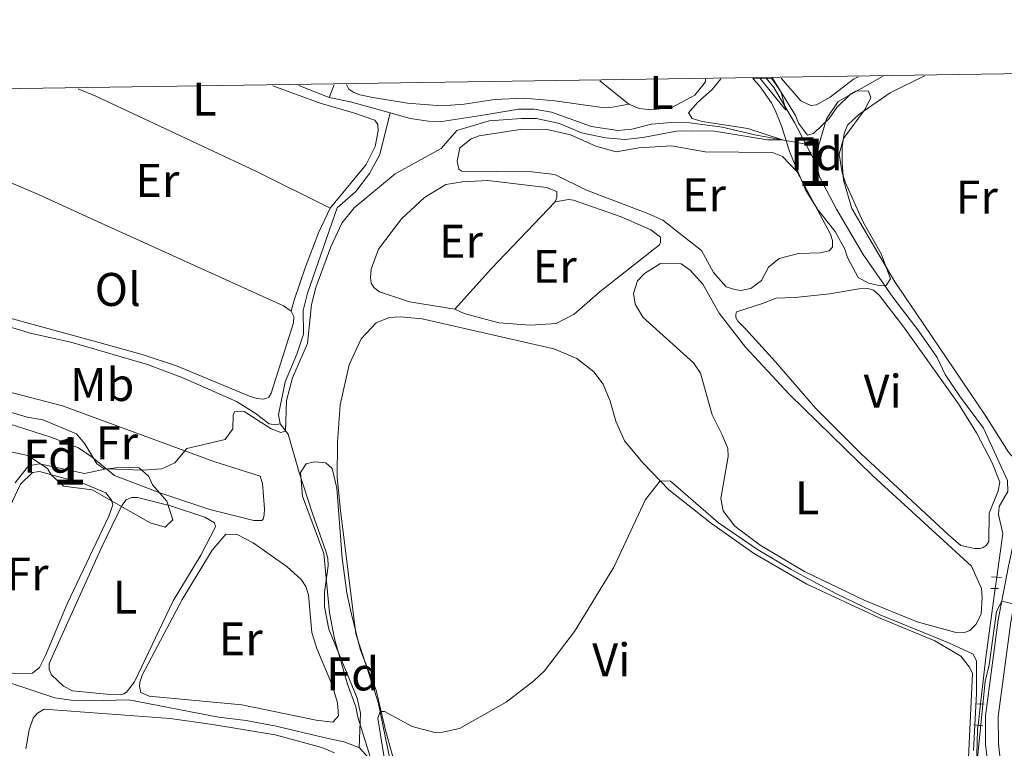
# Model space of a CAD drawing. Units: metres. Extents: x 601862 to 608839, y 4641264 to 4645993.
# Drawn here: x 607785 to 607994, y 4645838 to 4645993 of the extents above; entities that cross this region are included whole.
import ezdxf
from ezdxf.enums import TextEntityAlignment as Align

# ---------------------------------------------------------------- set-up
doc = ezdxf.new("R2010")
doc.units = ezdxf.units.M
doc.header["$MEASUREMENT"] = 0
for name, pattern in [('DGN Style 2', [86.9885, 52.1931, -34.7954]), ('DGN Style 3', [121.7839, 86.9885, -34.7954]), ('DGN Style 5', [60.89195, 26.09655, -34.7954])]:
    doc.linetypes.add(name, pattern=pattern)
for name, color, linetype, lineweight in [('Nivel 13', 7, 'Continuous', 0), ('Nivel 21', 7, 'Continuous', 0), ('Nivel 22', 7, 'Continuous', 0), ('Nivel 35', 7, 'Continuous', 0), ('Nivel 36', 7, 'Continuous', 0), ('Nivel 37', 7, 'Continuous', 0), ('Nivel 48', 7, 'Continuous', 0), ('Nivel 49', 7, 'Continuous', 0), ('Nivel 5', 7, 'Continuous', 0), ('Nivel 57', 7, 'Continuous', 0), ('Nivel 61', 7, 'Continuous', 0)]:
    doc.layers.add(name, color=color, linetype=linetype, lineweight=lineweight)
doc.styles.add('Style-Arial', font='txt')
doc.styles.add('Style-Arial Narrow', font='txt')

msp = doc.modelspace()

# ---------------------------------------------------------------- linework, layer by layer
at = {"layer": 'Nivel 13', "color": 4, "linetype": 'Continuous', "lineweight": 0, "elevation": 413.38, "flags": 128}
msp.add_lwpolyline([(607850.3900000006, 4645976.059999999), (607843.9499999993, 4645978.66)], dxfattribs=at)
at = {"layer": 'Nivel 13', "color": 4, "linetype": 'Continuous', "lineweight": 0, "extrusion": (0.02994191272753733, 0.07654960706757186, 0.9966160943512887), "elevation": 374259.8263282082, "flags": 128}
msp.add_lwpolyline([(1126301.538369274, -4532764.084381968), (1126301.538369272, -4532767.004193608)], dxfattribs=at)
at = {"layer": 'Nivel 13', "color": 4, "linetype": 'Continuous', "lineweight": 0, "extrusion": (0.009515246320260446, 0.04684428957666682, 0.998856882952469), "elevation": 223834.2015658929, "flags": 128}
msp.add_lwpolyline([(329128.6775824577, -4668632.966123968), (329137.3968665116, -4668633.593727026), (329141.9683542326, -4668633.59372703)], dxfattribs=at)
at = {"layer": 'Nivel 13', "color": 4, "linetype": 'Continuous', "lineweight": 0, "extrusion": (-0.0340975769203147, 0.06504075245152541, 0.9972998825672761), "elevation": 281861.8508466102, "flags": 128}
msp.add_lwpolyline([(-2695626.32788232, -3822135.831594601), (-2695626.32788232, -3822140.733777788)], dxfattribs=at)
at = {"layer": 'Nivel 13', "color": 4, "linetype": 'Continuous', "lineweight": 0, "extrusion": (0.866428292898672, -0.09465183031666166, 0.490247941640145), "elevation": 87246.45216464874, "flags": 128}
msp.add_lwpolyline([(4684396.901419036, -48592.67878976464), (4684406.813707419, -48592.74763002247), (4684421.615227163, -48593.57371312194)], dxfattribs=at)
at = {"layer": 'Nivel 13', "color": 4, "linetype": 'Continuous', "lineweight": 0}
for points in [[(607951.5500000007, 4645966.199999999, 415.51), (607949.1400000006, 4645970.800000001, 415.12), (607944.75, 4645978.190000001, 414.8), (607943.120000001, 4645980.16, 414.7)], [(607953.8200000003, 4645961.870000001, 415.87), (607954.2300000004, 4645965.780000001, 415.68), (607955.9400000013, 4645971.559999999, 415.5), (607958.3999999985, 4645975.25, 415.45), (607967.8399999999, 4645980.530000001, 415.35)], [(607839.9499999993, 4645906.77, 414.38), (607839.620000001, 4645908.73, 414.38), (607840.9899999984, 4645915.68, 414.38), (607843.4800000004, 4645921.559999999, 414.38), (607844.8999999985, 4645925.809999999, 414.43), (607844.8299999982, 4645930.879999999, 414.43), (607845.75, 4645934.52, 414.43), (607852.0500000007, 4645952.670000002, 414.06), (607856.0500000007, 4645956.09, 413.78), (607858.9200000018, 4645959.920000002, 413.59), (607861.0899999999, 4645963.989999998, 413.55), (607863.2899999991, 4645972.800000001, 413.41)], [(607951.5500000007, 4645966.199999999, 415.51), (607940.7300000004, 4645968.120000001, 414.4), (607933.8299999982, 4645969.77, 413.84), (607926.9400000013, 4645970.690000001, 413.66), (607922.9800000004, 4645970.77, 413.56), (607918.7899999991, 4645970.390000001, 413.52), (607914.6000000015, 4645969.350000001, 413.56), (607911.6700000018, 4645969.059999999, 413.56), (607906.0300000012, 4645969.890000001, 413.56), (607897.6000000015, 4645972.93, 413.52), (607893.9100000001, 4645973.620000001, 413.47), (607890.5599999987, 4645973.57, 413.42), (607883.4899999984, 4645972.390000001, 413.42), (607874.2699999996, 4645970.989999998, 413.42), (607871.4299999997, 4645971.030000001, 413.42), (607867.5599999987, 4645971.609999999, 413.42), (607863.2899999991, 4645972.800000001, 413.41)], [(607992.1099999994, 4645874.219999999, 418.94), (607993.379999999, 4645883.52, 418.48), (607992.4400000013, 4645887.57, 418.52), (607992.620000001, 4645889.239999998, 418.48), (607994.4299999997, 4645892.41, 418.43), (607994.370000001, 4645894.739999998, 418.43), (607989.3099999987, 4645905.859999999, 417.97), (607984.1700000018, 4645912.73, 417.73), (607981.1400000006, 4645917.289999999, 417.73), (607979.4499999993, 4645920.870000001, 417.73), (607975.5700000003, 4645926.449999999, 417.73), (607970.0100000016, 4645933.649999999, 417.64), (607963.75, 4645942.760000002, 417.22), (607958.0399999991, 4645952.379999999, 416.57), (607954.4800000004, 4645959.219999999, 415.92), (607953.8200000003, 4645961.870000001, 415.87)], [(607839.9499999993, 4645906.77, 414.38), (607838.9299999997, 4645906.539999999, 414.38), (607837.629999999, 4645906.77, 414.38), (607834.629999999, 4645909.080000002, 414.38), (607830.7100000009, 4645911.530000001, 414.34), (607819.2699999996, 4645916.559999999, 414.2), (607811.8099999987, 4645919.420000002, 414.11), (607795.5300000012, 4645924.100000001, 413.87), (607786.8999999985, 4645926.059999999, 413.69), (607769.2199999988, 4645931.48, 413.08), (607765.75, 4645931.91, 412.9)], [(607856.7600000016, 4645838.030000001, 418.48), (607857.0100000016, 4645845.350000001, 417.96), (607856.3399999999, 4645848.559999999, 417.78), (607850.2600000016, 4645863.210000001, 416.99), (607849.3599999994, 4645867.960000001, 416.99), (607849.3900000006, 4645870.940000001, 416.99), (607850.1600000001, 4645876.670000002, 416.99), (607850.0599999987, 4645878.25, 416.99), (607849.6799999997, 4645879.739999998, 416.99), (607846.8500000015, 4645887.75, 416.61), (607843.9699999988, 4645896.449999999, 415.73), (607841.6499999985, 4645904.59, 415.31), (607839.9499999993, 4645906.77, 414.38)], [(607856.7600000016, 4645838.030000001, 418.48), (607853.4899999984, 4645839.280000001, 418.29), (607849.1999999993, 4645840.190000001, 417.73), (607839.0799999982, 4645842.57, 417.08), (607832.7399999984, 4645843.789999999, 416.85), (607826.870000001, 4645844.469999999, 416.66), (607807.8399999999, 4645848.16, 416.1), (607799.7300000004, 4645847.98, 415.87), (607795.5899999999, 4645848.100000001, 415.68), (607792.0899999999, 4645848.600000001, 415.64), (607781.3099999987, 4645852.190000001, 415.17), (607767.8299999982, 4645855.850000001, 414.89), (607762.3200000003, 4645858.489999998, 414.89), (607757.2899999991, 4645859.809999999, 414.75), (607753.7399999984, 4645860.260000002, 414.7), (607746.1999999993, 4645860.039999999, 414.52), (607742.2800000012, 4645860.260000002, 414.52), (607735.1999999993, 4645861.440000001, 414.24), (607725.7800000012, 4645862.280000001, 414.05), (607715.0599999987, 4645864.330000002, 413.96), (607711.5599999987, 4645864.080000002, 413.96), (607709.2399999984, 4645863.23, 413.96), (607704.3500000015, 4645863.170000002, 413.96), (607704.0100000016, 4645863.27, 413.94)], [(607992.8200000003, 4645781.510000002, 420.86), (607992.9299999997, 4645789.550000001, 420.67), (607990.3299999982, 4645822.460000001, 419.97), (607989.4699999988, 4645828.420000002, 419.97), (607987.7800000012, 4645833.719999999, 419.88), (607988.0399999991, 4645841.870000001, 419.88), (607988.1499999985, 4645842.789999999, 419.87)], [(607860.8200000003, 4645826.830000002, 418.82), (607860.8500000015, 4645830.18, 418.71), (607860.5100000016, 4645833.25, 418.52), (607859.6099999994, 4645834.879999999, 418.52), (607856.7600000016, 4645838.030000001, 418.48)]]:
    msp.add_polyline3d(points, dxfattribs=at)
at = {"layer": 'Nivel 21', "color": 1, "linetype": 'DGN Style 2', "lineweight": 0, "flags": 128}
for points, elevation in [([(607990.9800000004, 4645874.27), (607993.120000001, 4645874.18)], 419.44), ([(607992.4699999988, 4645871.800000001), (607990.8500000015, 4645871.850000001)], 419.44), ([(607987.879999999, 4645847.34), (607989.4200000018, 4645847.25)], 420.33), ([(607987.2399999984, 4645842.870000001), (607989.1499999985, 4645842.690000001)], 420.33)]:
    msp.add_lwpolyline(points, dxfattribs=dict(at, elevation=elevation))
at = {"layer": 'Nivel 21', "color": 7, "linetype": 'DGN Style 3', "lineweight": 0}
msp.add_polyline3d([(608013.7399999984, 4645981.219999999, 416.71), (608012.9699999988, 4645974.280000001, 417.06), (608011.1400000006, 4645962.170000002, 417.76), (608008.4299999997, 4645949.170000002, 417.9), (608002.5199999996, 4645913.620000001, 418.46), (607994.5700000003, 4645876.530000001, 419.51), (607992.4299999997, 4645865.140000001, 420.26), (607989.6799999997, 4645844.800000001, 420.48), (607989.7399999984, 4645838.75, 420.7), (607993.4499999993, 4645804.309999999, 421.21), (607994.2899999991, 4645785.949999999, 421.47), (607994.1600000001, 4645772.920000002, 421.72), (607993.6400000006, 4645766.690000001, 422.09), (607992.4499999993, 4645758.16, 421.95), (607990.9699999988, 4645754.289999999, 421.91), (607988.6999999993, 4645750.75, 422)], dxfattribs=at)
at = {"layer": 'Nivel 21', "color": 7, "linetype": 'Continuous', "lineweight": 0}
msp.add_polyline3d([(608016.4600000009, 4645981.260000002, 416.7), (608015.6499999985, 4645973.93, 417.06), (608013.8000000007, 4645961.690000001, 417.76), (608011.0799999982, 4645948.670000002, 417.9), (608005.1799999997, 4645913.109999999, 418.46), (607997.2199999988, 4645876, 419.51), (607995.0899999999, 4645864.710000001, 420.26), (607992.379999999, 4645844.629999999, 420.48), (607992.4400000013, 4645838.91, 420.7), (607996.1400000006, 4645804.52, 421.21), (607996.9899999984, 4645786, 421.47), (607996.9699999988, 4645783.77, 421.51)], dxfattribs=at)
at = {"layer": 'Nivel 22', "color": 4, "linetype": 'DGN Style 5', "lineweight": 0, "extrusion": (0.006739168790028148, 0.04901213665475017, 0.9987754472675807), "elevation": 232220.0105895945, "flags": 128}
msp.add_lwpolyline([(30528.3581514135, -4679628.300843913), (30528.35815140978, -4679630.726395398)], dxfattribs=at)
at = {"layer": 'Nivel 22', "color": 4, "linetype": 'DGN Style 5', "lineweight": 0, "extrusion": (0.0007426950122277826, 0.006567753931661371, 0.9999781562676318), "elevation": 31384.16284487383, "flags": 128}
msp.add_lwpolyline([(607987.6704687849, 4645736.865461353), (607988.1804909259, 4645741.37555863)], dxfattribs=at)
at = {"layer": 'Nivel 35', "color": 92, "linetype": 'DGN Style 3', "lineweight": 0}
for points in [[(607944.5100000016, 4645980.18, 417.7), (607949.3599999994, 4645972.23, 417.74), (607950.0199999996, 4645970.649999999, 417.79), (607951.9400000013, 4645968.09, 418.21), (607953.1900000013, 4645968.420000002, 418.21), (607956.5399999991, 4645971.600000001, 418.3), (607958.1600000001, 4645973.98, 418.3), (607961.129999999, 4645976.830000002, 418.67), (607962.25, 4645977.48, 418.86), (607964.8599999994, 4645977.399999999, 419.28), (607965.3299999982, 4645976.09, 419.32), (607964.1700000018, 4645973.620000001, 419.23), (607959.5700000003, 4645967.370000001, 419.42), (607958.6499999985, 4645964.059999999, 419.51), (607959.3099999987, 4645960.109999999, 419.74), (607959.9699999988, 4645957.969999999, 419.74), (607963.629999999, 4645949.73, 419.7), (607967.5599999987, 4645942.850000001, 419.7), (607969.5500000007, 4645937.609999999, 419.56), (607968.6400000006, 4645936.149999999, 419.51), (607967.4299999997, 4645936.100000001, 419.51), (607964.870000001, 4645936.649999999, 419.42), (607962.6799999997, 4645937.859999999, 419.46), (607960.3900000006, 4645942.129999999, 419.46), (607959.870000001, 4645943.899999999, 419.46), (607957.8099999987, 4645947.620000001, 419.6), (607954.2100000009, 4645952.129999999, 419.56), (607951.5500000007, 4645956.350000001, 419.27), (607948.129999999, 4645964.59, 418.3), (607946.3900000006, 4645970.080000002, 418.25), (607945.2199999988, 4645973.010000002, 417.93), (607944.2800000012, 4645974.920000002, 417.84), (607941.7600000016, 4645978.539999999, 417.74), (607940.3099999987, 4645980.109999999, 417.73)], [(607779.4100000001, 4645910.260000002, 416.54), (607786.2199999988, 4645908.199999999, 417.01), (607789.5799999982, 4645907.649999999, 417.06), (607796.7199999988, 4645904.649999999, 417.29), (607798.5, 4645902.57, 417.34), (607801.0500000007, 4645898.280000001, 417.38), (607802.7699999996, 4645897.18, 417.48), (607806.3500000015, 4645897.57, 417.52), (607810.0300000012, 4645897.449999999, 417.57), (607812.0899999999, 4645895.59, 417.66), (607812.8900000006, 4645893.830000002, 417.76), (607815.8900000006, 4645890.390000001, 417.85), (607817.1600000001, 4645886.390000001, 417.85), (607815.5799999982, 4645884.84, 417.8), (607812.370000001, 4645885.760000002, 417.62), (607800.0300000012, 4645892.789999999, 417.34), (607793.9299999997, 4645893.550000001, 417.48), (607791.3099999987, 4645895.969999999, 417.34), (607790.5599999987, 4645897.309999999, 417.29), (607786.3599999994, 4645900.050000001, 417.11), (607778.8500000015, 4645901.690000001, 417.01)], [(607859.7899999991, 4645833.780000001, 421.66), (607856.4699999988, 4645844.489999998, 421.1), (607856.0199999996, 4645846.699999999, 421.1), (607854.2300000004, 4645851.530000001, 421.1), (607851.5199999996, 4645861.16, 420.82), (607850.4100000001, 4645866.629999999, 420.79), (607849.2199999988, 4645879.280000001, 420.72), (607844.6799999997, 4645891.41, 420.62), (607844.25, 4645896.469999999, 420.56), (607845.4600000009, 4645898.32, 420.54)], [(607845.4600000009, 4645898.32, 420.54), (607847.2699999996, 4645898.75, 420.54), (607849.6499999985, 4645898.52, 420.63), (607851, 4645897.27, 420.72), (607852, 4645893.129999999, 420.72), (607853.1400000006, 4645878.27, 421), (607854.1000000015, 4645870.870000001, 420.96), (607855.1499999985, 4645865.989999998, 421.08), (607856.9899999984, 4645858.710000001, 421.19), (607860.3399999999, 4645850.260000002, 421.19), (607862.3399999999, 4645841.77, 421.46), (607865.2199999988, 4645831.27, 421.52)]]:
    msp.add_polyline3d(points, dxfattribs=at)
at = {"layer": 'Nivel 36', "color": 92, "linetype": 'Continuous', "lineweight": 0, "extrusion": (-0.01274773298370405, 0.0102558497994905, 0.9998661474660829), "elevation": 40313.30725316672, "flags": 128}
msp.add_lwpolyline([(607869.8821875639, 4645805.527816687), (607863.6910332963, 4645810.508078609)], dxfattribs=at)
at = {"layer": 'Nivel 36', "color": 92, "linetype": 'Continuous', "lineweight": 0, "extrusion": (-0.1116204965196903, 0.1221853994824594, 0.9862107243941376), "elevation": 500226.1767979403, "flags": 128}
msp.add_lwpolyline([(-3582356.083537661, -2978410.171394866), (-3582336.559861626, -2978408.781620014), (-3582324.974326506, -2978407.633545134)], dxfattribs=at)
at = {"layer": 'Nivel 36', "color": 92, "linetype": 'Continuous', "lineweight": 0}
for points in [[(608011.9499999993, 4645981.190000001, 417.7), (608011.9100000001, 4645980.52, 417.7), (608010.1700000018, 4645968.510000002, 417.88), (608002.2899999991, 4645921.27, 417.88), (607997.7800000012, 4645899.600000001, 418.07), (607997.0399999991, 4645898.809999999, 418.07), (607996.3900000006, 4645898.809999999, 418.07), (607994.6099999994, 4645900.760000002, 418.07), (607989.6499999985, 4645908.609999999, 418.07), (607974.9800000004, 4645930.32, 417.98), (607970.4400000013, 4645936.920000002, 417.79), (607961.3200000003, 4645952.489999998, 417.7), (607959.5300000012, 4645958.539999999, 417.7), (607959.25, 4645962.219999999, 417.7), (607959.2800000012, 4645965.57, 417.7), (607959.6900000013, 4645968.460000001, 417.7), (607960.4299999997, 4645970.23, 417.7), (607962.8500000015, 4645972.469999999, 417.7), (607969.4499999993, 4645977.059999999, 417.7), (607976.7600000016, 4645980.66, 417.68)], [(607854.0500000007, 4645978.809999999, 413.64), (607854.5500000007, 4645977.830000002, 413.68), (607855.5799999982, 4645977.129999999, 413.68), (607856.8399999999, 4645976.629999999, 413.68), (607859.6400000006, 4645976.080000002, 413.68), (607867.0100000016, 4645974.899999999, 413.82), (607874.2300000004, 4645974.280000001, 413.92), (607879.0300000012, 4645974.629999999, 414.06), (607885.4499999993, 4645975.68, 414.06), (607891.7800000012, 4645975.93, 414.1), (607898.2600000016, 4645975.350000001, 413.96), (607907.8099999987, 4645974.02, 414.06), (607910.0899999999, 4645973.98, 414.06), (607914, 4645974.640000001, 414.47)], [(607930.2800000012, 4645979.960000001, 414.52), (607930.2399999984, 4645979.43, 414.52), (607927.9699999988, 4645976.539999999, 414.47), (607923.0799999982, 4645973.960000001, 414.47), (607918.7100000009, 4645973.48, 414.47), (607916.1499999985, 4645973.710000001, 414.47), (607914, 4645974.640000001, 414.47)], [(607962.6799999997, 4645980.449999999, 415.41), (607961.6600000001, 4645979.969999999, 415.41), (607956.7399999984, 4645976.129999999, 415.37), (607953.8599999994, 4645974.5, 415.37), (607952.6499999985, 4645974.399999999, 415.37), (607950.5, 4645975.370000001, 415.37), (607946.3599999994, 4645980.210000001, 415.33)], [(607850.5599999987, 4645952.559999999, 413.89), (607834.7699999996, 4645960.449999999, 414.07), (607800.7899999991, 4645976.330000002, 414.03), (607797.0399999991, 4645977.949999999, 414)], [(607838.4200000018, 4645978.580000002, 413.8), (607848.4600000009, 4645974.91, 413.8), (607855.5, 4645972.850000001, 413.98), (607860.0700000003, 4645971.280000001, 413.8), (607860.6799999997, 4645970.309999999, 413.8), (607860.7800000012, 4645969, 413.8), (607860.1000000015, 4645965.640000001, 413.8), (607858.25, 4645961.859999999, 413.84), (607850.5599999987, 4645952.559999999, 413.89)], [(607918.0199999996, 4645951.440000001, 417.14), (607905.0100000016, 4645956.390000001, 416.76), (607898.25, 4645959.73, 416.76), (607893.3599999994, 4645960.32, 416.76), (607878.5500000007, 4645960.460000001, 416.53), (607877.8999999985, 4645960.879999999, 416.53), (607877.5199999996, 4645962.559999999, 416.53), (607878.0700000003, 4645965.399999999, 416.53), (607880.4899999984, 4645967.309999999, 416.53), (607882.2100000009, 4645967.920000002, 416.53), (607890.9100000001, 4645969.25, 416.48), (607896.3599999994, 4645969.359999999, 416.48), (607901.5799999982, 4645968.16, 416.48), (607906.9899999984, 4645965.710000001, 416.48), (607911.3200000003, 4645964.559999999, 416.48), (607916.120000001, 4645965.359999999, 416.48), (607923.0100000016, 4645965.800000001, 416.48), (607930.1799999997, 4645964.510000002, 416.48), (607944.4800000004, 4645964.370000001, 416.67), (607946.620000001, 4645963.539999999, 416.76), (607949.6999999993, 4645960.330000002, 416.9), (607956.8200000003, 4645947.080000002, 416.95), (607957.1900000013, 4645945.68, 416.95), (607957.2399999984, 4645944.289999999, 416.95), (607956.5, 4645943.489999998, 416.95), (607954.5899999999, 4645943.109999999, 416.95), (607950.0300000012, 4645942.920000002, 416.95), (607945.9299999997, 4645941.879999999, 416.95), (607943.6099999994, 4645940.059999999, 416.95), (607942.1799999997, 4645937.210000001, 416.95), (607939.8999999985, 4645935.530000001, 416.9), (607937.7600000016, 4645935.109999999, 416.9), (607936.4499999993, 4645935.289999999, 416.9), (607934.6400000006, 4645935.890000001, 416.9), (607931.9699999988, 4645938.949999999, 416.9), (607929.3999999985, 4645943.609999999, 416.9), (607921.2300000004, 4645950.010000002, 416.9), (607918.0199999996, 4645951.440000001, 417.14)], [(607780.5500000007, 4645958.489999998, 413.84), (607782.4699999988, 4645958.080000002, 413.84), (607788.629999999, 4645955.449999999, 413.98), (607799.6400000006, 4645950.469999999, 413.94), (607840.6799999997, 4645931.830000002, 414.96), (607842.2699999996, 4645930.710000001, 414.96)], [(607877.0599999987, 4645931.100000001, 418.54), (607867.4100000001, 4645932.690000001, 418.26), (607861.0599999987, 4645934.850000001, 418.12), (607859.8500000015, 4645935.77, 418.12), (607859.2800000012, 4645936.66, 418.12), (607859.1400000006, 4645937.82, 418.12), (607859.2699999996, 4645939.640000001, 418.07), (607860.8299999982, 4645943.84, 418.07), (607865.6999999993, 4645950.330000002, 418.07), (607870.620000001, 4645954.830000002, 418.07), (607875.120000001, 4645957.600000001, 418.07), (607878.6600000001, 4645958.170000002, 418.07), (607884.0700000003, 4645958.43, 418.02), (607896.4699999988, 4645956.989999998, 418.02), (607898.7100000009, 4645956.120000001, 418.16), (607898.7100000009, 4645954.859999999, 418.16), (607898.3399999999, 4645953.93, 418.12)], [(607898.3399999999, 4645953.93, 418.12), (607901.2300000004, 4645954.41, 418.58), (607902.25, 4645954.27, 418.58), (607912.379999999, 4645950.73, 419), (607918.629999999, 4645948.010000002, 419.1), (607920.6900000013, 4645946.390000001, 419), (607920.7399999984, 4645945.309999999, 419), (607920.5100000016, 4645944.800000001, 419), (607907.9299999997, 4645934.91, 418.91), (607902.4100000001, 4645930.039999999, 419), (607898.5500000007, 4645928.07, 419.05), (607893.1000000015, 4645927.719999999, 419.05), (607886.3900000006, 4645928.199999999, 418.91), (607879.0199999996, 4645930.219999999, 418.77), (607877.0599999987, 4645931.100000001, 418.54)], [(607850.5599999987, 4645952.559999999, 413.89), (607848.1099999994, 4645947.370000001, 413.98), (607845.3500000015, 4645940.09, 414.31), (607842.9100000001, 4645933.050000001, 414.49), (607842.2699999996, 4645930.710000001, 414.96)], [(607931.6499999985, 4645908.670000002, 419.51), (607929.2100000009, 4645917.510000002, 419.19), (607927.7100000009, 4645919.739999998, 419.19), (607916.9699999988, 4645929.440000001, 419.19), (607915.3399999999, 4645932.23, 419.19), (607914.9600000009, 4645934.469999999, 419.19), (607915.8399999999, 4645937.120000001, 419.14), (607917.3200000003, 4645938.710000001, 419.14), (607920.7199999988, 4645940.809999999, 419.05), (607925.0899999999, 4645940.73, 419.05), (607927.0100000016, 4645939.43, 419.09), (607929.7100000009, 4645936.460000001, 419.09), (607933.1799999997, 4645930.280000001, 419.05), (607938.7399999984, 4645923.080000002, 418.95), (607948.120000001, 4645913, 418.81), (607965.7699999996, 4645895.77, 419.37), (607986.7300000004, 4645876.59, 419.65), (607988.8399999999, 4645871.850000001, 419.65), (607989.0300000012, 4645869.940000001, 419.65), (607988.7600000016, 4645866.399999999, 419.74), (607987.6900000013, 4645864.210000001, 419.74), (607986.3500000015, 4645862.899999999, 419.74), (607985.2800000012, 4645862.48, 419.74), (607983.6900000013, 4645862.379999999, 419.74), (607975.1700000018, 4645864.739999998, 419.74), (607964.0700000003, 4645869.27, 419.65), (607951.25, 4645875.43, 419.74), (607941.879999999, 4645881.039999999, 419.56), (607936.5100000016, 4645885.030000001, 419.51), (607934.0300000012, 4645888.280000001, 419.46), (607933.5100000016, 4645890.93, 419.42), (607935.0700000003, 4645899.879999999, 419.37), (607934.9800000004, 4645901.550000001, 419.37), (607933.8099999987, 4645904.48, 419.28), (607931.6499999985, 4645908.670000002, 419.51)], [(607938.7300000004, 4645926.940000001, 418.07), (607937.1400000006, 4645928.57, 418.02), (607936.7199999988, 4645929.359999999, 418.02), (607936.6700000018, 4645930.010000002, 418.02), (607936.8099999987, 4645930.57, 418.02), (607942.3500000015, 4645932.309999999, 417.93), (607945.2800000012, 4645933.48, 417.93), (607949.2300000004, 4645933.580000002, 417.93), (607956.6799999997, 4645934.390000001, 417.84), (607962.7800000012, 4645935.48, 417.74), (607964.7300000004, 4645935.489999998, 417.74), (607965.8999999985, 4645935.16, 417.74), (607967.1099999994, 4645934.140000001, 417.74), (607972.1600000001, 4645927.59, 417.84), (607983.9400000013, 4645911, 418.16), (607987.7699999996, 4645904.91, 418.49), (607991.1000000015, 4645898.489999998, 418.63), (607992.7800000012, 4645894.399999999, 418.67), (607992.4200000018, 4645892.580000002, 418.67), (607990.5199999996, 4645887.830000002, 418.67), (607990.4400000013, 4645881.82, 418.81), (607989.8399999999, 4645880.98, 418.81), (607989.1900000013, 4645880.510000002, 418.81), (607988.5399999991, 4645880.330000002, 418.81), (607987.370000001, 4645880.32, 418.81), (607984.4800000004, 4645880.969999999, 418.77), (607981.870000001, 4645883.190000001, 418.72), (607963.2899999991, 4645900.420000002, 418.44), (607953.6700000018, 4645910.030000001, 418.07), (607945.129999999, 4645919.969999999, 417.74), (607938.7300000004, 4645926.940000001, 418.07)], [(607842.2699999996, 4645930.710000001, 414.96), (607842.8299999982, 4645929.550000001, 414.96), (607842.7899999991, 4645928.25, 414.96), (607838.0599999987, 4645913.27, 414.87), (607837.5500000007, 4645912.43, 414.87), (607836.8999999985, 4645912.149999999, 414.87), (607836.3399999999, 4645912.050000001, 414.87), (607834.9899999984, 4645912.140000001, 414.87), (607833.4499999993, 4645912.649999999, 414.87), (607817.9499999993, 4645919.100000001, 414.49), (607810.629999999, 4645921.539999999, 414.4), (607801.7100000009, 4645923.969999999, 414.22), (607780.8200000003, 4645929.739999998, 413.84)], [(607898.0399999991, 4645922.690000001, 419.84), (607870.1099999994, 4645929.09, 420.07), (607865.4899999984, 4645929.48, 420.07), (607863.120000001, 4645929.379999999, 420.07), (607860.370000001, 4645928.199999999, 420.07), (607857.129999999, 4645924.830000002, 420.07), (607854.6400000006, 4645919.330000002, 420.16), (607852.7100000009, 4645910.84, 420.26), (607852.1000000015, 4645902.870000001, 420.35), (607852.0799999982, 4645895.41, 420.35), (607852.7699999996, 4645888.379999999, 420.21), (607856.0500000007, 4645862.170000002, 420.16), (607860.7699999996, 4645847.699999999, 419.98), (607864.3399999999, 4645830.52, 420.16)], [(607986, 4645834.43, 420.44), (607986.9699999988, 4645853.75, 420.12), (607986.3099999987, 4645855.100000001, 420.12), (607984.4899999984, 4645857.43, 420.12), (607978.9400000013, 4645860.719999999, 420.12), (607966.9600000009, 4645865.670000002, 419.98), (607951.7600000016, 4645872.75, 419.84), (607940.4800000004, 4645879.330000002, 419.88), (607931.5700000003, 4645885.59, 419.93), (607922.5100000016, 4645892.789999999, 419.93), (607917, 4645898.41, 419.93), (607913.0300000012, 4645903.149999999, 419.93), (607911.2100000009, 4645907.330000002, 419.93), (607910.0300000012, 4645911.57, 419.98), (607908.5300000012, 4645915.239999998, 419.93), (607906.5199999996, 4645917.84, 419.98), (607902.9699999988, 4645920.670000002, 420.12), (607898.0399999991, 4645922.690000001, 419.84)], [(607775.3900000006, 4645914.949999999, 414.45), (607783.4100000001, 4645913.309999999, 414.4), (607793.7600000016, 4645910.609999999, 414.49), (607825.9100000001, 4645898.77, 415.15), (607835.7100000009, 4645895.649999999, 415.47), (607836.2300000004, 4645894.109999999, 415.47), (607836.629999999, 4645888.710000001, 415.7), (607836.5799999982, 4645887.449999999, 415.7), (607836.3500000015, 4645886.57, 415.7), (607836.0799999982, 4645886.289999999, 415.7), (607834.3999999985, 4645886.280000001, 415.7), (607825.0300000012, 4645888.609999999, 415.57), (607814.4299999997, 4645892.109999999, 415.47), (607804.7699999996, 4645895.84, 415.1), (607800.0500000007, 4645899.690000001, 414.82), (607797.1099999994, 4645901.719999999, 414.82), (607791.2699999996, 4645903.98, 414.77), (607782.4600000009, 4645906.780000001, 414.63), (607777.6000000015, 4645909.18, 414.49), (607775.1999999993, 4645913.550000001, 414.45), (607775.3900000006, 4645914.949999999, 414.45)], [(607790.1499999985, 4645857.59, 415.41), (607788.8999999985, 4645855.07, 415.41), (607787.370000001, 4645853.850000001, 415.41), (607783.5899999999, 4645853.780000001, 415.37), (607776.9699999988, 4645854.870000001, 415.32), (607771.6499999985, 4645856.899999999, 415.23), (607770.0599999987, 4645858.34, 415.32), (607769.7800000012, 4645859.170000002, 415.41), (607769.6799999997, 4645860.620000001, 415.41), (607769.8099999987, 4645861.640000001, 415.41), (607772.6700000018, 4645868.27, 415.27), (607784.8599999994, 4645894, 415.27), (607787.370000001, 4645896.43, 415.27), (607788.8599999994, 4645896.670000002, 415.27), (607798.1900000013, 4645894.100000001, 415.23), (607802.9499999993, 4645892.120000001, 415.27), (607804.120000001, 4645890.59, 415.27), (607804.3999999985, 4645889.559999999, 415.27), (607803.5700000003, 4645887.190000001, 415.27), (607794.7100000009, 4645868.559999999, 415.37), (607790.1499999985, 4645857.59, 415.41)], [(607803.8299999982, 4645849.309999999, 415.83), (607795.8599999994, 4645850.109999999, 415.74), (607793.9499999993, 4645851.080000002, 415.83), (607791.4200000018, 4645853.489999998, 415.88), (607790.8999999985, 4645854.609999999, 415.88), (607790.8999999985, 4645855.91, 415.92), (607802.0700000003, 4645880.699999999, 415.78), (607806.3099999987, 4645889.48, 415.64), (607807.2899999991, 4645890.649999999, 415.64), (607808.4499999993, 4645891.170000002, 415.64), (607809.6600000001, 4645891.170000002, 415.64), (607816.6600000001, 4645889.390000001, 415.64), (607823.9800000004, 4645886.949999999, 415.74), (607825.9899999984, 4645885.789999999, 415.74), (607826.2300000004, 4645884.949999999, 415.74), (607823.129999999, 4645878.93, 415.74), (607817.2600000016, 4645869.170000002, 415.97), (607809.0399999991, 4645851.989999998, 416.16), (607807.370000001, 4645849.789999999, 416.25), (607806.7699999996, 4645849.460000001, 416.25), (607806.0700000003, 4645849.27, 416.25), (607803.8299999982, 4645849.309999999, 415.83)], [(607836.6499999985, 4645846.149999999, 416.76), (607831.8399999999, 4645847.100000001, 416.76), (607812.1700000018, 4645848.93, 416.81), (607810.3999999985, 4645849.760000002, 416.81), (607810.1099999994, 4645851.010000002, 416.81), (607810.1600000001, 4645851.940000001, 416.81), (607810.6600000001, 4645853.440000001, 416.76), (607819.1700000018, 4645869.460000001, 416.67), (607825.5500000007, 4645879.969999999, 416.53), (607828.4200000018, 4645883.330000002, 416.53), (607830.8500000015, 4645883.300000001, 416.53), (607834.25, 4645881.5, 416.62), (607841.4499999993, 4645876.449999999, 416.72), (607844.4499999993, 4645873.760000002, 416.81), (607845.4299999997, 4645872.23, 416.81), (607845.9499999993, 4645870.460000001, 416.81), (607846.6799999997, 4645862.5, 416.9), (607847.7199999988, 4645859.050000001, 417.04), (607851.0700000003, 4645851.190000001, 417.32), (607852.1499999985, 4645847.52, 417.42), (607852.3500000015, 4645844.77, 417.42), (607851.1499999985, 4645843.41, 417.42), (607847.6000000015, 4645843.870000001, 417.09), (607836.6499999985, 4645846.149999999, 416.76)], [(607785.9600000009, 4645837.789999999, 417.03), (607786.6799999997, 4645841.84, 417.03), (607787.5100000016, 4645844.309999999, 417.03), (607788.4400000013, 4645845.34, 417.03), (607789.8299999982, 4645846.190000001, 417.03), (607816.629999999, 4645844.210000001, 416.98), (607825.5799999982, 4645842.949999999, 417.08), (607838.9200000018, 4645840.77, 417.64), (607848.8099999987, 4645838.07, 417.96), (607851.5100000016, 4645836.960000001, 418.06)]]:
    msp.add_polyline3d(points, dxfattribs=at)
at = {"layer": 'Nivel 49', "color": 7, "linetype": 'Continuous', "lineweight": 0, "extrusion": (0.007140691459278149, 0.0001190115243213025, 0.9999744978556906), "elevation": 5311.758701214721, "flags": 128}
msp.add_lwpolyline([(607926.0277498066, 4645979.580741726), (607921.8276426643, 4645979.510741729)], dxfattribs=at)
at = {"layer": 'Nivel 5', "color": 30, "linetype": 'Continuous', "lineweight": 0, "flags": 128}
for points, elevation in [([(607829.9299999997, 4645905.719999999), (607829.9699999988, 4645908.649999999), (607830.2899999991, 4645909.309999999), (607832.3399999999, 4645909.41), (607838.0799999982, 4645905.710000001), (607840.0899999999, 4645904.920000002), (607841.1099999994, 4645905.25), (607841.2699999996, 4645911.73), (607842.5700000003, 4645916.559999999), (607845.7899999991, 4645923.82), (607846.629999999, 4645932.16), (607847.5, 4645935.75), (607850.7300000004, 4645944.34), (607853.0799999982, 4645949.379999999), (607855.6799999997, 4645952.649999999), (607864.379999999, 4645959.870000001), (607874.1700000018, 4645965.219999999), (607877.4899999984, 4645969.059999999), (607884.3399999999, 4645971.09), (607891.1900000013, 4645971.629999999), (607894.379999999, 4645971.609999999), (607899.2600000016, 4645970.550000001), (607903.9699999988, 4645968.600000001), (607909.0199999996, 4645967.48), (607913.1000000015, 4645967.190000001), (607916.9499999993, 4645967.59), (607924.1000000015, 4645968.920000002), (607927.5500000007, 4645969.02), (607932.1700000018, 4645968.91), (607943.4400000013, 4645967.080000002), (607946.5799999982, 4645967.080000002), (607939.2199999988, 4645969.530000001), (607929.5300000012, 4645970.969999999), (607927.4100000001, 4645971.649999999), (607926.629999999, 4645972.809999999), (607928.5300000012, 4645975.02), (607931.6799999997, 4645977.800000001), (607933.5399999991, 4645980.010000002)], 415), ([(607941.8599999994, 4645980.140000001), (607947.3500000015, 4645973.41), (607946.3099999987, 4645977.23), (607944.2800000012, 4645980.170000002)], 415), ([(607783.7199999988, 4645894.25), (607786.5, 4645897.890000001), (607788.8299999982, 4645898.280000001), (607798.3900000006, 4645896.27), (607803.0899999999, 4645897.210000001), (607810.6499999985, 4645896.960000001), (607814.8299999982, 4645897.219999999), (607817.620000001, 4645898.530000001), (607820.1700000018, 4645901.57), (607828.2600000016, 4645903.469999999), (607829.9299999997, 4645905.719999999)], 415), ([(607862.5799999982, 4645832.399999999), (607860.6700000018, 4645844.27), (607861.1900000013, 4645845.68), (607862.120000001, 4645845.68), (607867.9600000009, 4645842.539999999), (607872.8000000007, 4645841.27), (607874.4400000013, 4645841.309999999), (607878.0300000012, 4645842.07), (607887.9299999997, 4645847.66), (607893.8200000003, 4645852.25), (607896.0799999982, 4645854.370000001), (607902.4699999988, 4645862.699999999), (607910.7699999996, 4645876.350000001), (607917.5, 4645890.73), (607920.6499999985, 4645894.670000002), (607922.8500000015, 4645894.59), (607933.0100000016, 4645885.77), (607941.3200000003, 4645880.080000002), (607948.4299999997, 4645875.830000002), (607957.9400000013, 4645870.77), (607967.4899999984, 4645866.16), (607982.0700000003, 4645860.239999998), (607987.0899999999, 4645857.870000001), (607987.8099999987, 4645856.379999999), (607987.8200000003, 4645849.530000001), (607987.1400000006, 4645837.449999999)], 420), ([(607987.7800000012, 4645833.719999999), (607989.6400000006, 4645852.09), (607990.4699999988, 4645855.629999999), (607992.0599999987, 4645866.940000001), (607993.1799999997, 4645869.16), (607996.1700000018, 4645868.420000002)], 420)]:
    msp.add_lwpolyline(points, dxfattribs=dict(at, elevation=elevation))
at = {"layer": 'Nivel 57', "color": 92, "linetype": 'DGN Style 3', "lineweight": 0}
msp.add_polyline3d([(607940.3099999987, 4645980.109999999, 417.73), (607941.7600000016, 4645978.539999999, 417.74), (607944.2800000012, 4645974.920000002, 417.84), (607945.2199999988, 4645973.010000002, 417.93), (607946.3900000006, 4645970.080000002, 418.25), (607948.129999999, 4645964.59, 418.3), (607951.5500000007, 4645956.350000001, 419.27), (607954.2100000009, 4645952.129999999, 419.56), (607957.8099999987, 4645947.620000001, 419.6), (607959.870000001, 4645943.899999999, 419.46), (607960.3900000006, 4645942.129999999, 419.46), (607962.6799999997, 4645937.859999999, 419.46), (607964.870000001, 4645936.649999999, 419.42), (607967.4299999997, 4645936.100000001, 419.51), (607968.6400000006, 4645936.149999999, 419.51), (607969.5500000007, 4645937.609999999, 419.56), (607967.5599999987, 4645942.850000001, 419.7), (607963.629999999, 4645949.73, 419.7), (607959.9699999988, 4645957.969999999, 419.74), (607959.3099999987, 4645960.109999999, 419.74), (607958.6499999985, 4645964.059999999, 419.51), (607959.5700000003, 4645967.370000001, 419.42), (607964.1700000018, 4645973.620000001, 419.23), (607965.3299999982, 4645976.09, 419.32), (607964.8599999994, 4645977.399999999, 419.28), (607962.25, 4645977.48, 418.86), (607961.129999999, 4645976.830000002, 418.67), (607958.1600000001, 4645973.98, 418.3), (607956.5399999991, 4645971.600000001, 418.3), (607953.1900000013, 4645968.420000002, 418.21), (607951.9400000013, 4645968.09, 418.21), (607950.0199999996, 4645970.649999999, 417.79), (607949.3599999994, 4645972.23, 417.74), (607944.5100000016, 4645980.18, 417.7)], close=True, dxfattribs=at)
for points in [[(607778.8500000015, 4645901.690000001, 417.01), (607786.3599999994, 4645900.050000001, 417.11), (607790.5599999987, 4645897.309999999, 417.29), (607791.3099999987, 4645895.969999999, 417.34), (607793.9299999997, 4645893.550000001, 417.48), (607800.0300000012, 4645892.789999999, 417.34), (607812.370000001, 4645885.760000002, 417.62), (607815.5799999982, 4645884.84, 417.8), (607817.1600000001, 4645886.390000001, 417.85), (607815.8900000006, 4645890.390000001, 417.85), (607812.8900000006, 4645893.830000002, 417.76), (607812.0899999999, 4645895.59, 417.66), (607810.0300000012, 4645897.449999999, 417.57), (607806.3500000015, 4645897.57, 417.52), (607802.7699999996, 4645897.18, 417.48), (607801.0500000007, 4645898.280000001, 417.38), (607798.5, 4645902.57, 417.34), (607796.7199999988, 4645904.649999999, 417.29), (607789.5799999982, 4645907.649999999, 417.06), (607786.2199999988, 4645908.199999999, 417.01), (607779.4100000001, 4645910.260000002, 416.54)], [(607865.2199999988, 4645831.27, 421.52), (607862.3399999999, 4645841.77, 421.46), (607860.3399999999, 4645850.260000002, 421.19), (607856.9899999984, 4645858.710000001, 421.19), (607855.1499999985, 4645865.989999998, 421.08), (607854.1000000015, 4645870.870000001, 420.96), (607853.1400000006, 4645878.27, 421), (607852, 4645893.129999999, 420.72), (607851, 4645897.27, 420.72), (607849.6499999985, 4645898.52, 420.63), (607847.2699999996, 4645898.75, 420.54), (607845.4600000009, 4645898.32, 420.54), (607844.25, 4645896.469999999, 420.56), (607844.6799999997, 4645891.41, 420.62), (607849.2199999988, 4645879.280000001, 420.72), (607850.4100000001, 4645866.629999999, 420.79), (607851.5199999996, 4645861.16, 420.82), (607854.2300000004, 4645851.530000001, 421.1), (607856.0199999996, 4645846.699999999, 421.1), (607856.4699999988, 4645844.489999998, 421.1), (607859.7899999991, 4645833.780000001, 421.66)]]:
    msp.add_polyline3d(points, dxfattribs=at)
at = {"layer": 'Nivel 61', "color": 7, "linetype": 'Continuous', "lineweight": 0}
msp.add_3dface([(601928.370000001, 4641264.059999999), (601862.25, 4645890.16), (608768.4600000009, 4645992.600000001), (608839.1600000001, 4641366.469999999)], dxfattribs=at)

# ---------------------------------------------------------------- texts
at = {"layer": 'Nivel 37', "color": 92, "linetype": 'Continuous', "lineweight": 0}
for s, style, p in [('L', 'Style-Arial Narrow', (607823.8931471035, 4645975.70998, 413.91)), ('L', 'Style-Arial Narrow', (607920.8931471035, 4645977.169980001, 414.46)), ('Fd', 'Style-Arial', (607953.7949360199, 4645964.13998, 417.05)), ('Er', 'Style-Arial Narrow', (607813.9008149989, 4645958.469979998, 414.01)), ('Er', 'Style-Arial Narrow', (607929.9308149964, 4645955.429979999, 416.69)), ('Fr', 'Style-Arial Narrow', (607987.852493491, 4645954.93998, 417.8)), ('Er', 'Style-Arial Narrow', (607878.3408149965, 4645945.54998, 418.25)), ('Er', 'Style-Arial Narrow', (607898.2608149983, 4645940.229979999, 418.62)), ('Ol', 'Style-Arial Narrow', (607805.4785803407, 4645935.319979999, 414.23)), ('Mb', 'Style-Arial Narrow', (607802.1648305841, 4645915.129979998, 414.48)), ('Vi', 'Style-Arial Narrow', (607967.8945007883, 4645913.719979998, 418.14)), ('Fr', 'Style-Arial Narrow', (607805.3024934903, 4645902.77998, 414.8)), ('Fd', 'Style-Arial', (607791.0149360187, 4645899.919980001, 414.92)), ('L', 'Style-Arial Narrow', (607951.8431471027, 4645891.089979999, 419.44)), ('Fr', 'Style-Arial Narrow', (607786.2924934924, 4645874.899979997, 415.33)), ('L', 'Style-Arial Narrow', (607807.0031471029, 4645870.009980001, 415.9)), ('Er', 'Style-Arial Narrow', (607831.5908149965, 4645861.129979998, 416.79)), ('Vi', 'Style-Arial Narrow', (607910.2645007893, 4645856.659979999, 420.02)), ('Fd', 'Style-Arial', (607855.3449360207, 4645853.679979999, 419.15))]:
    msp.add_text(s, height=6.99996, dxfattribs=dict(at, style=style)).set_placement(p, align=Align.MIDDLE_CENTER)
at = {"layer": 'Nivel 48', "color": 92, "linetype": 'Continuous', "lineweight": 0, "style": 'Style-Arial Narrow'}
for p in [(607953.3751870096, 4645962.319979999, 417.24), (607795.2251870111, 4645898.88998, 414.93)]:
    msp.add_text('1', height=9.99996, dxfattribs=at).set_placement(p, align=Align.MIDDLE_CENTER)

doc.saveas('drawing.dxf')
